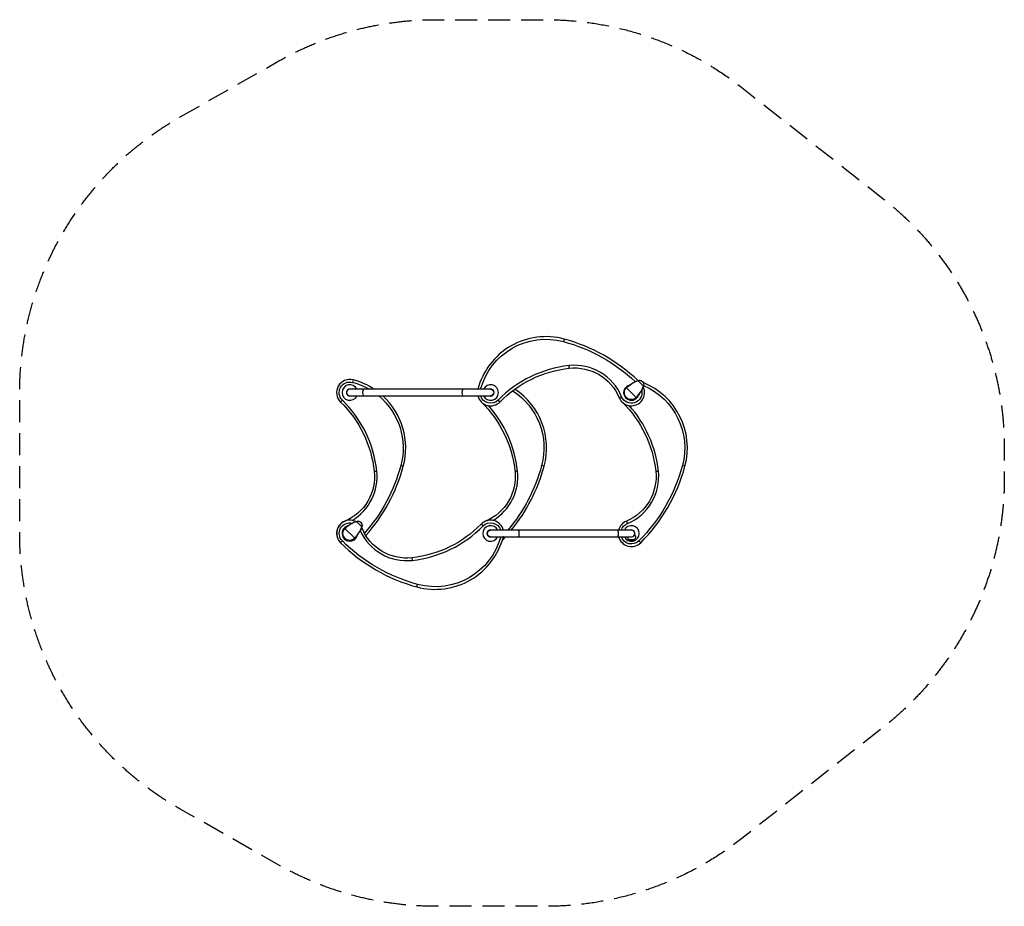
# Model space of a CAD drawing. Units: millimetres. Extents: x -1906 to 3779, y -2153 to 2966.
import ezdxf

# ---------------------------------------------------------------- set-up
doc = ezdxf.new("R2010")
doc.units = ezdxf.units.MM
doc.header["$LTSCALE"] = 20
doc.linetypes.add('HIDDEN', pattern=[9.525, 6.35, -3.175])
doc.layers.add('2d', color=230, linetype='Continuous')
doc.layers.add('ASTM-Safetyzone', color=64, linetype='HIDDEN')

msp = doc.modelspace()

# ---------------------------------------------------------------- linework, layer by layer
at = {"layer": '2d'}
for p, q in [((1238.6, 1121.9), (1234.7, 1107.4)), ((1267.3, 953.8), (1265.7, 968.7)), ((19.2, 886.7), (15.5, 872.2)), ((1615.4, 856.7), (1615.4, 856.7)), ((1648.3, 876.4), (1648.3, 876.4)), ((1663.8, 882.6), (1695.6, 850.8)), ((813, 832), (0, 832)), ((739.3, 832.2), (740.2, 832)), ((1597.7, 841.3), (1654.3, 784.7)), ((1669.7, 802.4), (1669.7, 802.4)), ((-42.8, 769.3), (-53.3, 758.6)), ((0, 794), (813, 794)), ((856.7, 770.2), (867.4, 759.7)), ((1555.5, 783.7), (1569.3, 789.4)), ((140.8, 358.7), (155.7, 360.3)), ((308.9, 387.4), (294.4, 391.3)), ((953.8, 358.7), (968.7, 360.3)), ((1121.9, 387.4), (1107.4, 391.3)), ((1766.8, 358.7), (1781.7, 360.3)), ((1934.9, 387.4), (1920.4, 391.3)), ((-29.3, 70.5), (-29.2, 70.3)), ((37.8, 69.6), (69.6, 37.8)), ((783.7, 70.5), (783.7, 70.4)), ((1596.7, 70.5), (1602.4, 56.7)), ((-28.3, 28.3), (28.3, -28.3)), ((-10.6, 43.7), (-10.6, 43.7)), ((70.5, 29.3), (65.6, 27.3)), ((769.3, 42.8), (758.6, 53.3)), ((1626, 19), (813, 19)), ((-53.6, -53.9), (-43, -43.3)), ((43.7, -10.6), (43.7, -10.6)), ((813, -19), (1626, -19)), ((886.7, -19.2), (885.8, -19)), ((1610.1, -35.9), (1641.9, -35.9)), ((1610.1, -36.5), (1610.1, -35.9)), ((1641.9, -36.5), (1610.1, -36.5)), ((1611.3, -37.6), (1610.1, -36.5)), ((1640.7, -37.6), (1611.3, -37.6)), ((1637.5, -39.1), (1614.5, -39.1)), ((1640.7, -37.6), (1641.9, -36.5)), ((1641.9, -36.5), (1641.9, -35.9)), ((1679.9, -53.6), (1669.3, -43)), ((358.7, -140.8), (360.3, -155.7)), ((387.4, -308.9), (391.3, -294.4))]:
    msp.add_line(p, q, dxfattribs=at)
at = {"layer": '2d', "extrusion": (0, 0, -1)}
for centre, radius, start, end in [((-1132.5, 729.6), 391.4, 15.168, 105.1309), ((-980, 165.6), 975.6, 105.1309, 133.2363), ((-1297.6, 676.1), 279.4, 83.7697, 157.3508), ((-1339, 297.3), 660.4, 44.4343, 83.7697), ((0, 813), 61.2, 314.4343, 104.6316), ((83.4, 493.5), 391.4, 104.6316, 120.1375), ((-1720.3, 718.7), 173.3, 45, 70.9892), ((-1672, 859), 25, 70.9892, 199.0108), ((-1542.6, 493.5), 391.4, 113.1309, 195.1309), ((-813, 813), 19, 90, 270), ((-729.6, 493.5), 391.4, 122.5152, 195.1309), ((-1625.8, 813), 61.2, 166.7293, 337.3508), ((-1626, 813), 40, 225, 45), ((-1625.8, 813), 61.2, 166.7291, 166.7292), ((515.7, 287), 660.4, 134.4343, 173.7697), ((83.4, 493.5), 391.4, 129.849, 195.1309), ((-813, 813), 61.2, 224.4343, 341.9132), ((-297.3, 287), 660.4, 134.4343, 173.7697), ((-1110.3, 287), 660.4, 134.8024, 173.7697), ((136.9, 328.4), 279.4, 173.7697, 247.3508), ((647.4, 646), 975.6, 195.1309, 221.4043), ((-676.1, 328.4), 279.4, 173.7697, 247.3508), ((-165.6, 646), 975.6, 195.1309, 219.992), ((-1489.1, 328.4), 279.4, 173.7697, 247.3508), ((-978.6, 646), 975.6, 195.1309, 224.931), ((-0.2, 0), 61.2, 314.931, 103.3922), ((-94.3, -94.3), 173.3, 45, 70.9892), ((-0.2, 0), 61.2, 103.3924, 103.3926), ((-46, 46), 25, 70.9892, 199.0108), ((-813, 0), 61.2, 44.4343, 161.9132), ((0, 0), 40, 225, 45), ((-328.4, 136.9), 279.4, 263.7697, 337.3508), ((-287, 515.7), 660.4, 224.4343, 263.7697), ((-813, 0), 19, 270, 90), ((-1626, 0.2), 61.2, 17.8899, 67.3508), ((-646, 647.4), 975.6, 285.1309, 314.931), ((-493.5, 83.4), 391.4, 195.168, 285.1309), ((-1626, 0.2), 61.2, 224.931, 341.7161), ((-1626, -19.2), 23, 313.5613, 0.5813), ((-1615.3, -33.2), 6, 277.9819, 312.5), ((-1626, 43.1), 83, 262.0181, 277.9819), ((-1636.7, -33.2), 6, 227.5, 262.0181), ((-1626, -19.2), 23, 142.5547, 226.4387)]:
    msp.add_arc(centre, radius, start, end, dxfattribs=at)
at = {"layer": '2d'}
for centre, radius, start, end in [((1132.5, 729.6), 406.4, 74.8691, 165.3684), ((980, 165.6), 990.6, 46.3603, 74.8691), ((1339, 297.3), 675.4, 96.2303, 135.5657), ((1297.6, 676.1), 294.4, 22.6492, 96.2303), ((0, 813), 76.2, 75.3684, 225.5657), ((0, 813), 45, 24.975, 335.025), ((-83.4, 493.5), 406.4, 56.3981, 75.3684), ((813, 813), 45, 204.975, 155.025), ((1626, 813), 45, 103.6016, 346.4021), ((1542.6, 493.5), 406.4, 344.8691, 68.1007), ((0, 813), 20, 71.8051, 288.1949), ((0, 813), 19, 90, 270), ((813, 813), 76.2, 165.3684, 165.5613), ((813, 813), 20, 251.8051, 108.1949), ((729.6, 493.5), 406.4, 344.8691, 56.6747), ((1625.8, 813), 76.2, 202.6492, 26.2683), ((1531.7, 907.3), 173.3, 315, 340.9892), ((-515.7, 287), 675.4, 6.2303, 45.5657), ((-83.4, 493.5), 406.4, 344.8691, 47.6802), ((813, 813), 76.2, 194.4387, 315.5657), ((297.3, 287), 675.4, 6.2303, 41.8773), ((1110.3, 287), 675.4, 6.2303, 41.8728), ((-136.9, 328.4), 294.4, 300.6464, 6.2303), ((-647.4, 646), 990.6, 318.3171, 344.8691), ((676.1, 328.4), 294.4, 300.6361, 6.2303), ((165.6, 646), 990.6, 320.732, 344.8691), ((1489.1, 328.4), 294.4, 292.6492, 6.2303), ((978.6, 646), 990.6, 315.069, 344.8691), ((0, 0.2), 76.2, 112.6492, 225.0828), ((0.2, 0), 76.2, 63.6099, 225.069), ((813, 0.2), 76.2, 112.6492, 138.8654), ((813, 0), 76.2, 14.4387, 135.5657), ((1626, 0.2), 76.2, 112.6492, 165.7165), ((0, 0), 45, 103.6016, 346.3984), ((-94.3, 94.3), 173.3, 315, 340.9892), ((328.4, 136.9), 294.4, 204.3449, 204.345), ((328.4, 136.9), 294.4, 204.3451, 276.2303), ((0.2, 0), 76.2, 22.6492, 26.6552), ((287, 515.7), 675.4, 276.2303, 315.5657), ((813, 0), 45, 24.975, 335.025), ((813, 0), 20, 71.8051, 288.1949), ((1626, 0), 45, 204.975, 155.025), ((1626, 0), 20, 341.7505, 108.1949), ((1626, 0), 19, 270, 90), ((646, 647.4), 990.6, 225.069, 254.8691), ((493.5, 83.4), 406.4, 254.8691, 345.3684), ((165.6, 646), 990.6, 316.2267, 317.8318), ((813, 0), 76.2, 345.3684, 345.5613), ((1626, 0.2), 76.2, 194.594, 315.069)]:
    msp.add_arc(centre, radius, start, end, dxfattribs=at)
for centre, start_param, end_param in [((80.5, 813), 0, 3.141593), ((653.5, 813), 0, 3.141593), ((972.5, 0), 3.141593, 6.283185), ((1545.5, 0), 3.141593, 6.283185)]:
    msp.add_ellipse(centre, major_axis=(0, 19), ratio=0.329543, start_param=start_param, end_param=end_param, dxfattribs=at)
for points, knots in [([(1597.7, 841.3), (1599.8, 843.4), (1602.1, 845.5), (1607.9, 850.8), (1611.5, 853.8), (1616.5, 857.5), (1617.7, 858.4), (1619.3, 859.6), (1619.7, 859.9), (1620.3, 860.3), (1620.4, 860.4), (1620.6, 860.5), (1620.7, 860.6), (1620.7, 860.6), (1620.7, 860.6), (1620.8, 860.6), (1620.8, 860.6), (1620.8, 860.6), (1620.8, 860.6), (1620.8, 860.6)], [0, 0, 0, 0, 1.051379, 1.051379, 2.803193, 2.803193, 3.386431, 3.386431, 3.580832, 3.580832, 3.645632, 3.645632, 3.667232, 3.667232, 3.674432, 3.674432, 3.676832, 3.676832, 3.677632, 3.677632, 3.677632, 3.677632]), ([(1638.3, 871.4), (1642.3, 873.6), (1646.5, 875.6), (1654.7, 879.2), (1662.8, 882.3), (1662.8, 882.3)], [0, 0, 0, 0, 1.598682, 1.598682, 3.205221, 3.205221, 3.205221, 3.205221]), ([(1666.7, 883.4), (1668.1, 883.7), (1669.7, 883.9), (1672.9, 884), (1674.4, 883.9), (1677.9, 883.4), (1679.9, 882.9), (1683.2, 881.5), (1684.6, 880.7), (1686.5, 879.3), (1687.2, 878.8), (1688.1, 878), (1688.4, 877.8), (1688.9, 877.4), (1689, 877.2), (1689.3, 877), (1689.3, 876.9), (1689.4, 876.8), (1689.5, 876.8), (1689.5, 876.7), (1689.6, 876.7), (1689.6, 876.7), (1689.6, 876.6), (1689.6, 876.6)], [0, 0, 0, 0, 0.496082, 0.496082, 0.952992, 0.952992, 1.559877, 1.559877, 2.091817, 2.091817, 2.370755, 2.370755, 2.511099, 2.511099, 2.581376, 2.581376, 2.616526, 2.616526, 2.634104, 2.634104, 2.642892, 2.642892, 2.651682, 2.651682, 2.651682, 2.651682]), ([(1689.6, 876.6), (1689.6, 876.6), (1689.6, 876.6), (1689.6, 876.6), (1689.6, 876.6)], [0.95687806, 0.95687806, 0.95687806, 0.95687806, 0.96269375, 0.999274, 0.999274, 0.999274, 0.999274]), ([(1689.6, 876.6), (1689.6, 876.6), (1689.7, 876.6), (1689.7, 876.6), (1689.7, 876.6), (1689.7, 876.6), (1689.7, 876.6), (1689.8, 876.5), (1689.8, 876.5), (1690, 876.3), (1690.1, 876.2), (1690.6, 875.6), (1691, 875.2), (1692.5, 873.4), (1693.4, 872), (1694.9, 869.1), (1695.5, 867.7), (1696.5, 864.4), (1696.8, 862.5), (1697, 859.7), (1697, 858.7), (1696.9, 856.3), (1696.7, 854.9), (1696.4, 853.7)], [0, 0, 0, 0, 0.0008, 0.0008, 0.0032, 0.0032, 0.0104, 0.0104, 0.032001, 0.032001, 0.096803, 0.096803, 0.291276, 0.291276, 0.876815, 0.876815, 1.357536, 1.357536, 1.932938, 1.932938, 2.217003, 2.217003, 2.653282, 2.653282, 2.653282, 2.653282]), ([(1695.3, 849.8), (1695.3, 849.8), (1695.3, 849.8), (1695.3, 849.8), (1695.3, 849.8), (1695.2, 849.8), (1695.2, 849.8), (1695.2, 849.7), (1695.2, 849.6), (1695.1, 849.4), (1695.1, 849.3), (1694.8, 848.6), (1694.6, 848.1), (1693.9, 846.1), (1693.4, 844.7), (1691, 838.7), (1689, 834.2), (1686, 828.2), (1685.2, 826.7), (1684.4, 825.3)], [0, 0, 0, 0, 0.0008, 0.0008, 0.0032, 0.0032, 0.0104, 0.0104, 0.032, 0.032, 0.096801, 0.096801, 0.291204, 0.291204, 0.874463, 0.874463, 2.627198, 2.627198, 3.205137, 3.205137, 3.205137, 3.205137]), ([(12.3, 58.4), (16.3, 60.6), (20.5, 62.6), (28.7, 66.2), (36.8, 69.3), (36.8, 69.3)], [0, 0, 0, 0, 1.598682, 1.598682, 3.205221, 3.205221, 3.205221, 3.205221]), ([(40.7, 70.4), (42.1, 70.7), (43.7, 70.9), (46.9, 71), (48.4, 70.9), (51.9, 70.4), (53.9, 69.9), (57.2, 68.5), (58.6, 67.7), (60.5, 66.3), (61.2, 65.8), (62.1, 65), (62.4, 64.8), (62.9, 64.4), (63, 64.2), (63.3, 64), (63.3, 63.9), (63.4, 63.8), (63.5, 63.8), (63.5, 63.7), (63.6, 63.7), (63.6, 63.7), (63.6, 63.6), (63.6, 63.6)], [0, 0, 0, 0, 0.496082, 0.496082, 0.952992, 0.952992, 1.559877, 1.559877, 2.091817, 2.091817, 2.370755, 2.370755, 2.511099, 2.511099, 2.581376, 2.581376, 2.616526, 2.616526, 2.634104, 2.634104, 2.642892, 2.642892, 2.651682, 2.651682, 2.651682, 2.651682]), ([(63.6, 63.6), (63.6, 63.6), (63.6, 63.6), (63.6, 63.6), (63.6, 63.6)], [0.95687806, 0.95687806, 0.95687806, 0.95687806, 0.96269375, 0.999274, 0.999274, 0.999274, 0.999274]), ([(63.6, 63.6), (63.6, 63.6), (63.7, 63.6), (63.7, 63.6), (63.7, 63.6), (63.7, 63.6), (63.7, 63.6), (63.8, 63.5), (63.8, 63.5), (64, 63.3), (64.1, 63.2), (64.6, 62.6), (65, 62.2), (66.5, 60.4), (67.4, 59), (68.9, 56.1), (69.5, 54.7), (70.5, 51.4), (70.8, 49.5), (71, 46.7), (71, 45.7), (70.9, 43.3), (70.7, 41.9), (70.4, 40.7)], [0, 0, 0, 0, 0.0008, 0.0008, 0.0032, 0.0032, 0.0104, 0.0104, 0.032001, 0.032001, 0.096803, 0.096803, 0.291276, 0.291276, 0.876815, 0.876815, 1.357536, 1.357536, 1.932938, 1.932938, 2.217003, 2.217003, 2.653282, 2.653282, 2.653282, 2.653282]), ([(-28.3, 28.3), (-26.2, 30.4), (-23.9, 32.5), (-18.1, 37.8), (-14.5, 40.8), (-9.5, 44.5), (-8.3, 45.4), (-6.7, 46.6), (-6.3, 46.9), (-5.7, 47.3), (-5.6, 47.4), (-5.4, 47.5), (-5.3, 47.6), (-5.3, 47.6), (-5.3, 47.6), (-5.2, 47.6), (-5.2, 47.6), (-5.2, 47.6), (-5.2, 47.6), (-5.2, 47.6)], [0, 0, 0, 0, 1.051379, 1.051379, 2.803193, 2.803193, 3.386431, 3.386431, 3.580832, 3.580832, 3.645632, 3.645632, 3.667232, 3.667232, 3.674432, 3.674432, 3.676832, 3.676832, 3.677632, 3.677632, 3.677632, 3.677632]), ([(69.3, 36.8), (69.3, 36.8), (69.3, 36.8), (69.3, 36.8), (69.3, 36.8), (69.2, 36.8), (69.2, 36.8), (69.2, 36.7), (69.2, 36.6), (69.1, 36.4), (69.1, 36.3), (68.8, 35.6), (68.6, 35.1), (67.9, 33.1), (67.4, 31.7), (65, 25.7), (63, 21.2), (60, 15.2), (59.2, 13.7), (58.4, 12.3)], [0, 0, 0, 0, 0.0008, 0.0008, 0.0032, 0.0032, 0.0104, 0.0104, 0.032, 0.032, 0.096801, 0.096801, 0.291204, 0.291204, 0.874463, 0.874463, 2.627198, 2.627198, 3.205137, 3.205137, 3.205137, 3.205137])]:
    msp.add_open_spline(points, degree=3, knots=knots, dxfattribs=at)
for points in [[(1654.5, 879.1), (1655.2, 879.4), (1655.8, 879.6), (1656.4, 879.8)], [(1689.5, 876.7), (1689.6, 876.7), (1689.6, 876.7), (1689.6, 876.6)], [(1689.6, 876.6), (1689.7, 876.6), (1689.7, 876.6), (1689.7, 876.5)], [(1673.6, 807.8), (1668.1, 799.9), (1661.8, 792.2), (1654.3, 784.7)], [(1692.8, 843.4), (1692.6, 842.8), (1692.4, 842.2), (1692.1, 841.5)], [(28.5, 66.1), (29.2, 66.4), (29.8, 66.6), (30.4, 66.8)], [(63.5, 63.7), (63.6, 63.7), (63.6, 63.7), (63.6, 63.6)], [(63.6, 63.6), (63.7, 63.6), (63.7, 63.6), (63.7, 63.5)], [(66.8, 30.4), (66.6, 29.8), (66.4, 29.2), (66.1, 28.5)], [(47.6, -5.2), (42.1, -13.1), (35.8, -20.8), (28.3, -28.3)]]:
    msp.add_open_spline(points, degree=3, dxfattribs=at)
at = {"layer": 'ASTM-Safetyzone', "flags": 128}
msp.add_lwpolyline([(-978.7, 2404.9), (-409.1, 2727.9, -0.129681), (493.6, 2966), (1132.4, 2966, -0.168198), (2263.8, 2574.3), (3080.5, 1931.9, -0.229992), (3779, 493.6), (3779, 319.4, -0.229992), (3080.5, -1118.9), (2263.8, -1761.3, -0.168198), (1132.4, -2153), (493.6, -2153, -0.129681), (-409.1, -1914.9), (-978.7, -1591.9, -0.270028), (-1906, 0), (-1906, 813, -0.270028), (-978.7, 2404.9)], format="xyb", dxfattribs=at)

doc.saveas('drawing.dxf')
